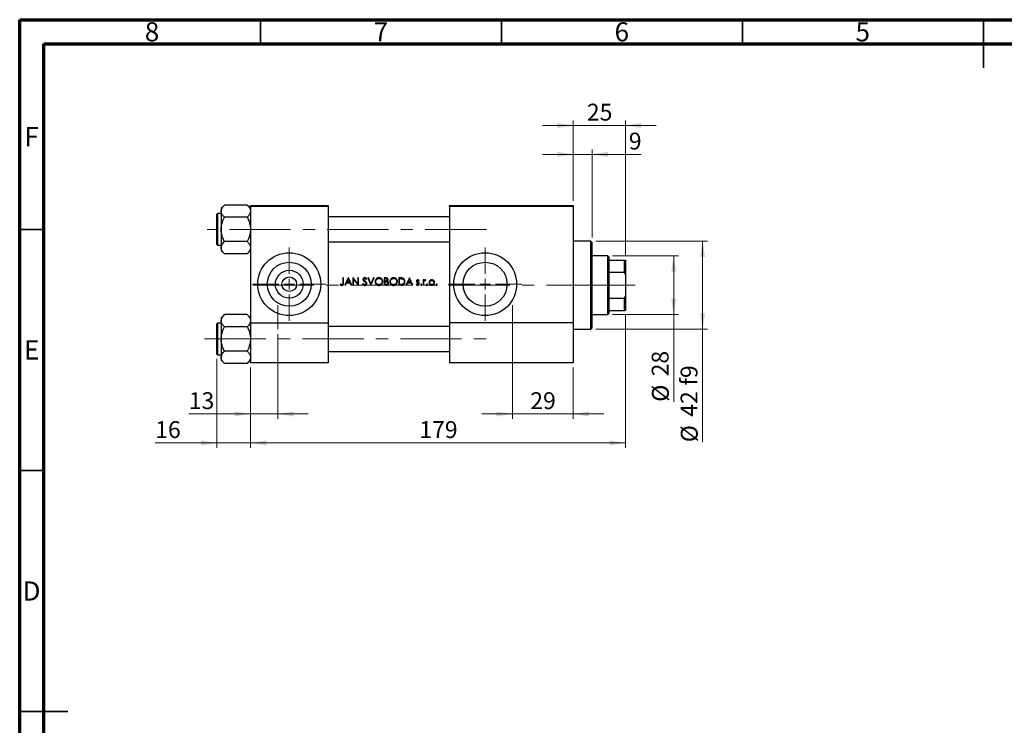
# Model space of a CAD drawing. Units: millimetres. Extents: x 15 to 424, y 5 to 292.
# Drawn here: x 15 to 219, y 146 to 292 of the extents above; entities that cross this region are included whole.
import ezdxf

# ---------------------------------------------------------------- set-up
doc = ezdxf.new("R2010")
doc.units = ezdxf.units.MM
doc.linetypes.add('CENTERX2', pattern=[20.32, 12.7, -2.54, 2.54, -2.54])
doc.styles.add('SLDTEXTSTYLE0', font='TXT', dxfattribs={"width": 0.75})
doc.dimstyles.new('SLDDIMSTYLE0', dxfattribs={"dimtxt": 3.5, "dimasz": 3.302, "dimexe": 0, "dimexo": 0.0625, "dimgap": 0.875, "dimtad": 1, "dimdec": 0, "dimlfac": 2.3, "dimrnd": 1e-09, "dimzin": 12, "dimdsep": 46, "dimtxsty": 'SLDTEXTSTYLE0', "dimsah": 1, "dimcen": 0.09, "dimadec": 0, "dimazin": 3, "dimtfac": 1, "dimtdec": 0, "dimtmove": 0, "dimatfit": 0, "dimfxl": 1, "dimfrac": 2, "dimtolj": 1, "dimtzin": 12, "dimarcsym": 0})
doc.dimstyles.new('SLDDIMSTYLE1', dxfattribs={"dimtxt": 3.5, "dimasz": 3.302, "dimexe": 0, "dimexo": 0.0625, "dimgap": 0.875, "dimtad": 1, "dimdec": 0, "dimlfac": 2.3, "dimrnd": 1e-09, "dimzin": 12, "dimdsep": 46, "dimtxsty": 'SLDTEXTSTYLE0', "dimsah": 1, "dimcen": 0.09, "dimadec": 0, "dimazin": 3, "dimtfac": 1, "dimtdec": 0, "dimtofl": 0, "dimtmove": 0, "dimatfit": 3, "dimfxl": 1, "dimfrac": 2, "dimtolj": 1, "dimtzin": 12, "dimarcsym": 0})
doc.dimstyles.new('SLDDIMSTYLE2', dxfattribs={"dimtxt": 3.5, "dimasz": 3.302, "dimexe": 0, "dimexo": 0.0625, "dimgap": 0.875, "dimtad": 1, "dimdec": 0, "dimlfac": 2.3, "dimrnd": 1e-09, "dimzin": 12, "dimdsep": 46, "dimtxsty": 'SLDTEXTSTYLE0', "dimsah": 1, "dimcen": 0.09, "dimadec": 0, "dimazin": 3, "dimtfac": 1, "dimtmove": 0, "dimatfit": 0, "dimfxl": 1, "dimfrac": 2, "dimtolj": 1, "dimtzin": 12, "dimarcsym": 0})

# ---------------------------------------------------------------- blocks, each defined once
blk = doc.blocks.new('_D')
at = {"color": 7, "linetype": 'Continuous', "lineweight": 0}
for p, q in [((55.94, 221.63), (55.94, 203.21)), ((62.9, 219.83), (62.9, 203.21)), ((55.94, 204.21), (43.12, 204.21)), ((55.94, 204.21), (62.9, 204.21)), ((62.9, 204.21), (69.25, 204.21))]:
    blk.add_line(p, q, dxfattribs=at)
at = {"color": 7, "linetype": 'Continuous', "lineweight": 18}
for points in [[(55.94, 204.21), (52.64, 204.72), (52.64, 203.7)], [(62.9, 204.21), (66.2, 203.7), (66.2, 204.72)]]:
    blk.add_solid(points, dxfattribs=at)
at = {"color": 7, "linetype": 'Continuous', "lineweight": 18, "insert": (43.12, 208.72), "char_height": 3.5, "attachment_point": 1, "style": 'SLDTEXTSTYLE0'}
blk.add_mtext('16', dxfattribs=at)
blk = doc.blocks.new('_D_1')
at = {"color": 7, "linetype": 'Continuous', "lineweight": 0}
for p, q in [((140.72, 230.7), (140.72, 203.21)), ((62.9, 219.83), (62.9, 203.21)), ((62.9, 204.21), (140.72, 204.21))]:
    blk.add_line(p, q, dxfattribs=at)
at = {"color": 7, "linetype": 'Continuous', "lineweight": 18}
for points in [[(62.9, 204.21), (66.2, 203.7), (66.2, 204.72)], [(140.72, 204.21), (137.42, 204.72), (137.42, 203.7)]]:
    blk.add_solid(points, dxfattribs=at)
at = {"color": 7, "linetype": 'Continuous', "lineweight": 18, "insert": (97.93, 208.72), "char_height": 3.5, "attachment_point": 1, "style": 'SLDTEXTSTYLE0'}
blk.add_mtext('179', dxfattribs=at)
blk = doc.blocks.new('_D_2')
at = {"color": 7, "linetype": 'Continuous', "lineweight": 0}
for p, q in [((129.85, 270.06), (123.5, 270.06)), ((129.85, 254.44), (129.85, 271.06)), ((140.72, 270.06), (129.85, 270.06)), ((140.72, 243.13), (140.72, 271.06)), ((140.72, 270.06), (147.07, 270.06))]:
    blk.add_line(p, q, dxfattribs=at)
at = {"color": 7, "linetype": 'Continuous', "lineweight": 18}
for points in [[(129.85, 270.06), (126.55, 270.57), (126.55, 269.55)], [(140.72, 270.06), (144.02, 269.55), (144.02, 270.57)]]:
    blk.add_solid(points, dxfattribs=at)
at = {"color": 7, "linetype": 'Continuous', "lineweight": 18, "insert": (132.7, 274.57), "char_height": 3.5, "attachment_point": 1, "style": 'SLDTEXTSTYLE0'}
blk.add_mtext('25', dxfattribs=at)
blk = doc.blocks.new('_D_3')
at = {"color": 7, "linetype": 'Continuous', "lineweight": 0}
for p, q in [((117.24, 226.79), (117.24, 209.21)), ((129.85, 219.83), (129.85, 209.21)), ((117.24, 210.21), (110.89, 210.21)), ((117.24, 210.21), (129.85, 210.21)), ((129.85, 210.21), (136.2, 210.21))]:
    blk.add_line(p, q, dxfattribs=at)
at = {"color": 7, "linetype": 'Continuous', "lineweight": 18}
for points in [[(117.24, 210.21), (113.94, 210.72), (113.94, 209.7)], [(129.85, 210.21), (133.16, 209.7), (133.16, 210.72)]]:
    blk.add_solid(points, dxfattribs=at)
at = {"color": 7, "linetype": 'Continuous', "lineweight": 18, "insert": (120.96, 214.72), "char_height": 3.5, "attachment_point": 1, "style": 'SLDTEXTSTYLE0'}
blk.add_mtext('29', dxfattribs=at)
blk = doc.blocks.new('_D_4')
at = {"color": 7, "linetype": 'Continuous', "lineweight": 0}
for p, q in [((68.55, 226.79), (68.55, 209.21)), ((62.9, 219.83), (62.9, 209.21)), ((62.9, 210.21), (50.08, 210.21)), ((68.55, 210.21), (62.9, 210.21)), ((68.55, 210.21), (74.9, 210.21))]:
    blk.add_line(p, q, dxfattribs=at)
at = {"color": 7, "linetype": 'Continuous', "lineweight": 18}
for points in [[(62.9, 210.21), (59.59, 210.72), (59.59, 209.7)], [(68.55, 210.21), (71.85, 209.7), (71.85, 210.72)]]:
    blk.add_solid(points, dxfattribs=at)
at = {"color": 7, "linetype": 'Continuous', "lineweight": 18, "insert": (50.08, 214.72), "char_height": 3.5, "attachment_point": 1, "style": 'SLDTEXTSTYLE0'}
blk.add_mtext('13', dxfattribs=at)
blk = doc.blocks.new('_D_5')
at = {"color": 7, "linetype": 'Continuous', "lineweight": 0}
for p, q in [((138.03, 243), (151.72, 243)), ((150.72, 230.83), (150.72, 243)), ((138.03, 230.83), (151.72, 230.83)), ((150.72, 230.83), (150.72, 212.74))]:
    blk.add_line(p, q, dxfattribs=at)
at = {"color": 7, "linetype": 'Continuous', "lineweight": 18}
for points in [[(150.72, 243), (150.21, 239.7), (151.23, 239.7)], [(150.72, 230.83), (151.23, 234.13), (150.21, 234.13)]]:
    blk.add_solid(points, dxfattribs=at)
at = {"color": 7, "linetype": 'Continuous', "lineweight": 18, "char_height": 3.5, "attachment_point": 1, "rotation": 90, "style": 'SLDTEXTSTYLE0'}
for s, insert in [('28', (146.16, 218.01)), ('%%c', (146.21, 212.74))]:
    blk.add_mtext(s, dxfattribs=dict(at, insert=insert))
blk = doc.blocks.new('_D_6')
at = {"color": 7, "linetype": 'Continuous', "lineweight": 0}
for p, q in [((129.85, 264.06), (123.5, 264.06)), ((129.85, 254.44), (129.85, 265.06)), ((133.77, 264.06), (129.85, 264.06)), ((133.77, 246.83), (133.77, 265.06)), ((133.77, 264.06), (144, 264.06))]:
    blk.add_line(p, q, dxfattribs=at)
at = {"color": 7, "linetype": 'Continuous', "lineweight": 18}
for points in [[(129.85, 264.06), (126.55, 264.57), (126.55, 263.55)], [(133.77, 264.06), (137.07, 263.55), (137.07, 264.57)]]:
    blk.add_solid(points, dxfattribs=at)
at = {"color": 7, "linetype": 'Continuous', "lineweight": 18, "insert": (141.41, 268.57), "char_height": 3.5, "attachment_point": 1, "style": 'SLDTEXTSTYLE0'}
blk.add_mtext('9', dxfattribs=at)
blk = doc.blocks.new('_D_7')
at = {"color": 7, "linetype": 'Continuous', "lineweight": 0}
for p, q in [((134.55, 246.05), (157.72, 246.05)), ((156.72, 246.05), (156.72, 227.79)), ((134.55, 227.79), (157.72, 227.79)), ((156.72, 227.79), (156.72, 204.35))]:
    blk.add_line(p, q, dxfattribs=at)
at = {"color": 7, "linetype": 'Continuous', "lineweight": 18}
for points in [[(156.72, 246.05), (156.21, 242.74), (157.23, 242.74)], [(156.72, 227.79), (157.23, 231.09), (156.21, 231.09)]]:
    blk.add_solid(points, dxfattribs=at)
at = {"color": 7, "linetype": 'Continuous', "lineweight": 18, "char_height": 3.5, "attachment_point": 1, "rotation": 90, "style": 'SLDTEXTSTYLE0'}
for s, insert in [('f9', (152.16, 216.11)), ('42', (152.16, 209.63)), ('%%c', (152.21, 204.35))]:
    blk.add_mtext(s, dxfattribs=dict(at, insert=insert))
blk = doc.blocks.new('SW_CENTERMARKSYMBOL_0')
at = {"color": 0, "linetype": 'Continuous', "lineweight": 18}
for p, q in [((0, 2.17), (0, 7.61)), ((-2.17, 0), (-7.61, 0)), ((0, 0), (-1.09, 0)), ((0, 0), (0, 1.09)), ((0, 0), (0, -1.09)), ((0, 0), (1.09, 0)), ((2.17, 0), (7.61, 0)), ((0, -2.17), (0, -7.61))]:
    blk.add_line(p, q, dxfattribs=at)
blk = doc.blocks.new('SW_CENTERMARKSYMBOL_1')
at = {"color": 0, "linetype": 'Continuous', "lineweight": 18}
for p, q in [((0, 2.17), (0, 7.61)), ((-2.17, 0), (-7.61, 0)), ((0, 0), (-1.09, 0)), ((0, 0), (0, 1.09)), ((0, 0), (0, -1.09)), ((0, 0), (1.09, 0)), ((2.17, 0), (7.61, 0)), ((0, -2.17), (0, -7.61))]:
    blk.add_line(p, q, dxfattribs=at)

msp = doc.modelspace()

# ---------------------------------------------------------------- linework, layer by layer
at = {"color": 7, "linetype": 'Continuous', "lineweight": 70}
for p, q in [((15, 5), (15, 292)), ((15, 292), (415, 292)), ((20, 10), (20, 287)), ((20, 287), (410, 287))]:
    msp.add_line(p, q, dxfattribs=at)
at = {"color": 7, "linetype": 'Continuous', "lineweight": 35}
for p, q in [((65, 287), (65, 292)), ((115, 287), (115, 292)), ((165, 287), (165, 292)), ((215, 292), (215, 282)), ((215, 287), (215, 292)), ((20, 248.5), (15, 248.5)), ((20, 198.5), (15, 198.5)), ((15, 148.5), (25, 148.5)), ((20, 148.5), (15, 148.5))]:
    msp.add_line(p, q, dxfattribs=at)
at = {"color": 7, "linetype": 'Continuous', "lineweight": 25}
for p, q in [((57.4864, 253.5557), (56.8096, 252.8788)), ((62.2197, 253.5557), (57.4864, 253.5557)), ((62.8965, 252.8788), (62.2197, 253.5557)), ((62.8965, 253.4383), (78.9835, 253.4383)), ((62.8965, 253.2209), (62.8965, 253.4383)), ((78.9835, 253.4383), (78.9835, 253.2209)), ((104.2009, 253.4383), (129.853, 253.4383)), ((104.2009, 253.2209), (104.2009, 253.4383)), ((129.853, 253.4383), (129.853, 253.2209)), ((55.94, 245.3731), (55.94, 251.6339)), ((56.8096, 251.7644), (56.0704, 251.7644)), ((56.8096, 252.8788), (56.8096, 252.2926)), ((56.8096, 252.2926), (56.8096, 248.5035)), ((78.9835, 253.2209), (62.8965, 253.2209)), ((62.8965, 253.2209), (62.8965, 229.0904)), ((78.9835, 253.2209), (78.9835, 229.0904)), ((129.853, 253.2209), (104.2009, 253.2209)), ((104.2009, 253.2209), (104.2009, 229.0904)), ((129.853, 253.2209), (129.853, 229.0904)), ((62.2197, 251.0296), (57.4864, 251.0296)), ((104.2009, 251.1122), (78.9835, 251.1122)), ((56.8096, 248.5035), (56.8096, 244.7144)), ((56.0704, 245.2426), (56.8096, 245.2426)), ((62.2197, 245.9774), (57.4864, 245.9774)), ((78.9835, 245.8948), (104.2009, 245.8948)), ((133.5487, 246.047), (129.853, 246.047)), ((133.7661, 245.8296), (133.5487, 246.047)), ((133.5487, 227.7861), (133.5487, 246.047)), ((133.7661, 245.8296), (133.7661, 228.0035)), ((56.8096, 244.7144), (56.8096, 244.1282)), ((56.8096, 244.1282), (57.4864, 243.4513)), ((62.2197, 243.4513), (57.4864, 243.4513)), ((62.2197, 243.4513), (62.8965, 244.1282)), ((137.027, 243.0035), (133.7661, 243.0035)), ((137.2443, 242.7861), (137.027, 243.0035)), ((137.027, 230.8296), (137.027, 243.0035)), ((137.2443, 242.7861), (137.2443, 242.1339)), ((137.2443, 242.1339), (137.2443, 239.6055)), ((137.2443, 242.1339), (140.5052, 242.1339)), ((140.5052, 239.6055), (140.5052, 242.1339)), ((140.5052, 242.1339), (140.7226, 242.1339)), ((140.7226, 242.1339), (140.7226, 239.0904)), ((137.2443, 239.6055), (137.2443, 234.2276)), ((137.2443, 239.6055), (140.5052, 239.6055)), ((140.7226, 239.0904), (140.5052, 239.6055)), ((140.7226, 239.0904), (140.7226, 234.7426)), ((81.557, 237.1702), (81.4765, 237.0531)), ((82.1984, 238.4383), (82.0618, 238.4383)), ((82.0618, 238.4383), (82.0618, 237.4259)), ((82.1984, 237.4107), (82.1984, 238.4383)), ((83.1933, 238.4383), (82.4715, 236.9165)), ((82.6206, 236.9165), (82.8519, 237.4043)), ((82.8519, 237.4043), (83.5418, 237.4043)), ((82.926, 237.5603), (83.2016, 238.1417)), ((83.4698, 237.5603), (82.926, 237.5603)), ((83.2129, 238.4383), (83.1933, 238.4383)), ((83.2016, 238.1417), (83.4698, 237.5603)), ((83.9152, 236.9165), (83.2129, 238.4383)), ((83.5418, 237.4043), (83.7667, 236.9165)), ((84.178, 238.4383), (84.1493, 238.4383)), ((84.1493, 238.4383), (84.1493, 236.9165)), ((85.1833, 237.2406), (84.178, 238.4383)), ((84.2859, 236.9165), (84.2859, 238.1115)), ((84.2859, 238.1115), (85.2888, 236.9165)), ((85.3199, 238.4383), (85.1833, 238.4383)), ((85.1833, 238.4383), (85.1833, 237.2406)), ((85.3199, 236.9165), (85.3199, 238.4383)), ((86.2679, 237.2872), (86.1393, 237.2101)), ((86.8937, 238.1261), (87.0172, 238.2197)), ((87.3781, 238.4383), (87.2318, 238.4383)), ((87.2318, 238.4383), (87.8756, 236.9165)), ((87.8854, 237.2391), (87.3781, 238.4383)), ((88.3926, 238.4383), (87.8854, 237.2391)), ((87.8951, 236.9165), (88.5389, 238.4383)), ((88.5389, 238.4383), (88.3926, 238.4383)), ((90.9624, 238.4383), (90.6655, 238.4383)), ((90.6655, 238.4383), (90.6655, 236.9165)), ((90.802, 237.7945), (90.802, 238.2822)), ((90.802, 238.2822), (90.9874, 238.2822)), ((90.8938, 237.7945), (90.802, 237.7945)), ((90.802, 237.0726), (90.802, 237.6384)), ((90.802, 237.6384), (90.8926, 237.6384)), ((90.9965, 237.0726), (90.802, 237.0726)), ((94.0162, 238.4383), (93.709, 238.4383)), ((93.709, 238.4383), (93.709, 236.9165)), ((93.8455, 238.2822), (93.9525, 238.2822)), ((93.8455, 237.0726), (93.8455, 238.2822)), ((94.0202, 237.0726), (93.8455, 237.0726)), ((95.8745, 238.4383), (95.1527, 236.9165)), ((95.3017, 236.9165), (95.5331, 237.4043)), ((95.5331, 237.4043), (96.2229, 237.4043)), ((95.6072, 237.5603), (95.8827, 238.1417)), ((96.151, 237.5603), (95.6072, 237.5603)), ((95.894, 238.4383), (95.8745, 238.4383)), ((95.8827, 238.1417), (96.151, 237.5603)), ((96.5964, 236.9165), (95.894, 238.4383)), ((96.2229, 237.4043), (96.4479, 236.9165)), ((97.3697, 237.1507), (97.2792, 237.0476)), ((97.8108, 237.7945), (97.9035, 237.8899)), ((98.879, 238.0286), (98.7424, 238.0286)), ((98.7424, 238.0286), (98.7424, 236.9165)), ((98.879, 237.8649), (98.879, 238.0286)), ((98.879, 236.9165), (98.879, 237.2903)), ((99.1942, 237.8917), (99.2692, 238.01)), ((82.6206, 236.9165), (82.4715, 236.9165)), ((83.9152, 236.9165), (83.7667, 236.9165)), ((84.2859, 236.9165), (84.1493, 236.9165)), ((85.3199, 236.9165), (85.2888, 236.9165)), ((87.8951, 236.9165), (87.8756, 236.9165)), ((91.077, 236.9165), (90.6655, 236.9165)), ((94.1805, 236.9165), (93.709, 236.9165)), ((95.3017, 236.9165), (95.1527, 236.9165)), ((96.5964, 236.9165), (96.4479, 236.9165)), ((98.879, 236.9165), (98.7424, 236.9165)), ((137.2443, 234.2276), (137.2443, 231.6991)), ((137.2443, 234.2276), (140.5052, 234.2276)), ((140.5052, 234.2276), (140.7226, 234.7426)), ((140.5052, 231.6991), (140.5052, 234.2276)), ((140.7226, 234.7426), (140.7226, 231.6991)), ((137.027, 230.8296), (137.2443, 231.047)), ((137.2443, 231.6991), (137.2443, 231.047)), ((137.2443, 231.6991), (140.5052, 231.6991)), ((140.7226, 231.6991), (140.5052, 231.6991)), ((55.94, 222.6339), (55.94, 228.8948)), ((56.8096, 229.0252), (56.0704, 229.0252)), ((57.4864, 230.8165), (56.8096, 230.1397)), ((56.8096, 230.1397), (56.8096, 229.5535)), ((56.8096, 229.5535), (56.8096, 225.7644)), ((62.2197, 230.8165), (57.4864, 230.8165)), ((62.8965, 230.1397), (62.2197, 230.8165)), ((62.8965, 229.0904), (62.8965, 220.8296)), ((62.8965, 229.0904), (78.9835, 229.0904)), ((78.9835, 229.0904), (78.9835, 220.8296)), ((104.2009, 229.0904), (104.2009, 220.8296)), ((129.853, 229.0904), (104.2009, 229.0904)), ((129.853, 229.0904), (129.853, 220.8296)), ((133.7661, 230.8296), (137.027, 230.8296)), ((62.2197, 228.2904), (57.4864, 228.2904)), ((104.2009, 228.3731), (78.9835, 228.3731)), ((129.853, 227.7861), (133.5487, 227.7861)), ((133.5487, 227.7861), (133.7661, 228.0035)), ((56.8096, 225.7644), (56.8096, 221.9752)), ((62.2197, 223.2383), (57.4864, 223.2383)), ((78.9835, 223.1557), (104.2009, 223.1557)), ((56.0704, 222.5035), (56.8096, 222.5035)), ((56.8096, 221.9752), (56.8096, 221.3891)), ((56.8096, 221.3891), (57.4864, 220.7122)), ((62.2197, 220.7122), (57.4864, 220.7122)), ((62.2197, 220.7122), (62.8965, 221.3891)), ((78.9835, 220.8296), (62.8965, 220.8296)), ((129.853, 220.8296), (104.2009, 220.8296))]:
    msp.add_line(p, q, dxfattribs=at)
at = {"color": 8, "linetype": 'Continuous', "lineweight": 25}
for p, q in [((56.0704, 251.7644), (56.0704, 245.2426)), ((56.0704, 229.0252), (56.0704, 222.5035))]:
    msp.add_line(p, q, dxfattribs=at)
at = {"color": 7, "linetype": 'CENTERX2', "lineweight": 18}
for p, q in [((56.1574, 248.5035), (53.94, 248.5035)), ((111.853, 248.5035), (56.1574, 248.5035)), ((137.027, 236.9165), (63.0704, 236.9165)), ((137.027, 236.9165), (137.2443, 236.9165)), ((137.2443, 236.9165), (142.7226, 236.9165)), ((68.5487, 227.7861), (68.5487, 232.7861)), ((117.2443, 227.7861), (117.2443, 232.7861)), ((117.2443, 231.0904), (117.2443, 228.8731)), ((117.2443, 221.047), (117.2443, 228.8731)), ((53.3724, 225.7644), (111.853, 225.7644)), ((117.2443, 218.8296), (117.2443, 221.047))]:
    msp.add_line(p, q, dxfattribs=at)
at = {"color": 7, "linetype": 'Continuous', "lineweight": 25}
for centre, radius in [((70.94, 237.1339), 6.5217), ((111.5922, 237.1339), 6.5217), ((70.94, 237.1339), 4.5565), ((111.5922, 237.1339), 4.5565), ((70.94, 237.1339), 2.887), ((70.94, 237.1339), 1.5217)]:
    msp.add_circle(centre, radius, dxfattribs=at)
for centre, start, end in [((56.0704, 251.6339), 90, 180), ((56.0704, 245.3731), 180, 270), ((56.0704, 228.8948), 90, 180), ((56.0704, 222.6339), 180, 270)]:
    msp.add_arc(centre, 0.1304, start, end, dxfattribs=at)
for points, knots in [([(56.8096, 252.2926), (56.8192, 252.4025), (56.8387, 252.6244), (56.9896, 252.9475), (57.205, 253.2598), (57.3923, 253.4568), (57.4864, 253.5557)], [0, 0, 0, 0, 0.24957643, 0.50436105, 0.75104537, 1, 1, 1, 1]), ([(62.2197, 253.5557), (62.3015, 253.4701), (62.4656, 253.2986), (62.6654, 253.0282), (62.8153, 252.7455), (62.8875, 252.4975), (62.8942, 252.3455), (62.8965, 252.2926)], [0, 0, 0, 0, 0.21551698, 0.43222622, 0.65445759, 0.87968818, 1, 1, 1, 1]), ([(57.4864, 251.0296), (57.3272, 251.2026), (57.0854, 251.4652), (56.8916, 251.8406), (56.8184, 252.0884), (56.8119, 252.2397), (56.8096, 252.2926)], [0, 0, 0, 0, 0.43204891, 0.65592427, 0.87964801, 1, 1, 1, 1]), ([(62.8965, 252.2926), (62.8869, 252.1828), (62.8674, 251.9608), (62.7165, 251.6378), (62.5011, 251.3254), (62.3138, 251.1285), (62.2197, 251.0296)], [0, 0, 0, 0, 0.249576428, 0.504361049, 0.751045374, 1, 1, 1, 1]), ([(56.8096, 248.5035), (56.8101, 248.5546), (56.8141, 248.9108), (56.9126, 249.5808), (57.1727, 250.3705), (57.3975, 250.8427), (57.4864, 251.0296)], [0, 0, 0, 0, 0.05812378, 0.40529235, 0.76461761, 1, 1, 1, 1]), ([(62.2197, 251.0296), (62.35, 250.748), (62.5981, 250.2119), (62.8455, 249.3614), (62.8794, 248.7921), (62.8965, 248.5035)], [0, 0, 0, 0, 0.35286785, 0.67192872, 1, 1, 1, 1]), ([(57.4864, 245.9774), (57.3561, 246.2589), (57.1079, 246.795), (56.8605, 247.6456), (56.8267, 248.2149), (56.8096, 248.5035)], [0, 0, 0, 0, 0.35286785, 0.67192872, 1, 1, 1, 1]), ([(62.8965, 248.5035), (62.896, 248.4524), (62.892, 248.0962), (62.7934, 247.4262), (62.5334, 246.6364), (62.3086, 246.1643), (62.2197, 245.9774)], [0, 0, 0, 0, 0.05812378, 0.40529235, 0.76461761, 1, 1, 1, 1]), ([(56.8096, 244.7144), (56.8192, 244.8242), (56.8387, 245.0461), (56.9896, 245.3692), (57.205, 245.6816), (57.3923, 245.8785), (57.4864, 245.9774)], [0, 0, 0, 0, 0.249576428, 0.504361049, 0.751045374, 1, 1, 1, 1]), ([(62.2197, 245.9774), (62.3789, 245.8044), (62.6207, 245.5417), (62.8145, 245.1664), (62.8877, 244.9186), (62.8942, 244.7673), (62.8965, 244.7144)], [0, 0, 0, 0, 0.43204891, 0.65592427, 0.87964801, 1, 1, 1, 1]), ([(57.4864, 243.4513), (57.3272, 243.6243), (57.0854, 243.887), (56.8916, 244.2624), (56.8184, 244.5102), (56.8119, 244.6614), (56.8096, 244.7144)], [0, 0, 0, 0, 0.432048914, 0.655924272, 0.879648011, 1, 1, 1, 1]), ([(62.8965, 244.7144), (62.8869, 244.6045), (62.8674, 244.3826), (62.7165, 244.0595), (62.5011, 243.7472), (62.3138, 243.5502), (62.2197, 243.4513)], [0, 0, 0, 0, 0.24957643, 0.50436105, 0.75104537, 1, 1, 1, 1]), ([(81.4765, 237.0531), (81.5025, 237.0299), (81.5717, 236.9681), (81.6936, 236.8928), (81.7978, 236.8822), (81.8435, 236.8775)], [0, 0, 0, 0, 0.25163039, 0.67156276, 1, 1, 1, 1]), ([(81.7515, 237.0555), (81.7343, 237.0635), (81.7001, 237.0793), (81.6349, 237.1173), (81.5881, 237.149), (81.557, 237.1702)], [0, 0, 0, 0, 0.2502997, 0.50069542, 1, 1, 1, 1]), ([(81.8512, 237.0336), (81.8426, 237.0338), (81.8253, 237.0343), (81.7915, 237.0405), (81.7675, 237.0495), (81.7515, 237.0555)], [0, 0, 0, 0, 0.250970689, 0.502343367, 1, 1, 1, 1]), ([(81.8435, 236.8775), (81.8958, 236.8822), (81.9838, 236.89), (82.0876, 236.9597), (82.1536, 237.0435), (82.1984, 237.1978), (82.1984, 237.3215), (82.1984, 237.4107)], [0, 0, 0, 0, 0.21054653, 0.35379554, 0.49715093, 0.6374286, 1, 1, 1, 1]), ([(82.0618, 237.4259), (82.0617, 237.3603), (82.0616, 237.2696), (82.0385, 237.1546), (81.9966, 237.0923), (81.9381, 237.0495), (81.8866, 237.0349), (81.8573, 237.0338), (81.8512, 237.0336)], [0, 0, 0, 0, 0.39055333, 0.53947176, 0.68983046, 0.82541337, 0.96346433, 1, 1, 1, 1]), ([(86.1393, 237.2101), (86.1867, 237.1309), (86.2606, 237.0075), (86.4269, 236.9017), (86.536, 236.8787), (86.5943, 236.8777), (86.602, 236.8775)], [0, 0, 0, 0, 0.45439967, 0.70788805, 0.96153825, 1, 1, 1, 1]), ([(86.6118, 238.4773), (86.5626, 238.4724), (86.4718, 238.4634), (86.3547, 238.3952), (86.2763, 238.3007), (86.2407, 238.2035), (86.2379, 238.1438), (86.2368, 238.1222)], [0, 0, 0, 0, 0.25480732, 0.47068514, 0.68776605, 0.88668978, 1, 1, 1, 1]), ([(86.2368, 238.1222), (86.2379, 238.1012), (86.2409, 238.041), (86.2712, 237.9604), (86.3081, 237.9095), (86.3219, 237.8905)], [0, 0, 0, 0, 0.25077554, 0.71959684, 1, 1, 1, 1]), ([(86.602, 237.0336), (86.5668, 237.0376), (86.4961, 237.0457), (86.3866, 237.1188), (86.3161, 237.2064), (86.2772, 237.2716), (86.2679, 237.2872)], [0, 0, 0, 0, 0.23954912, 0.47993271, 0.87583931, 1, 1, 1, 1]), ([(86.3219, 237.8905), (86.3404, 237.8706), (86.3776, 237.831), (86.4623, 237.7634), (86.5277, 237.7154), (86.5712, 237.6835)], [0, 0, 0, 0, 0.25093316, 0.50119076, 1, 1, 1, 1]), ([(86.3734, 238.1286), (86.3765, 238.1554), (86.3823, 238.2059), (86.4285, 238.2635), (86.4844, 238.3017), (86.5425, 238.3193), (86.5809, 238.3207), (86.5965, 238.3212)], [0, 0, 0, 0, 0.242957361, 0.457326113, 0.649788071, 0.857826764, 1, 1, 1, 1]), ([(86.4737, 237.9319), (86.4602, 237.9453), (86.4246, 237.9806), (86.3818, 238.0463), (86.376, 238.1031), (86.3734, 238.1286)], [0, 0, 0, 0, 0.25118913, 0.66393725, 1, 1, 1, 1]), ([(86.6782, 237.7804), (86.6436, 237.805), (86.5917, 237.8418), (86.5232, 237.8918), (86.4902, 237.9186), (86.4737, 237.9319)], [0, 0, 0, 0, 0.49977518, 0.74974892, 1, 1, 1, 1]), ([(86.5712, 237.6835), (86.596, 237.6655), (86.6455, 237.6294), (86.7421, 237.5538), (86.8042, 237.486), (86.8456, 237.4409)], [0, 0, 0, 0, 0.25034636, 0.50073267, 1, 1, 1, 1]), ([(86.5965, 238.3212), (86.6307, 238.3179), (86.6993, 238.3112), (86.8045, 238.2398), (86.8596, 238.1696), (86.8937, 238.1261)], [0, 0, 0, 0, 0.27451094, 0.55120545, 1, 1, 1, 1]), ([(86.9001, 237.2915), (86.8968, 237.2624), (86.8902, 237.2041), (86.8425, 237.1291), (86.7667, 237.0698), (86.6828, 237.0376), (86.6231, 237.0346), (86.602, 237.0336)], [0, 0, 0, 0, 0.199251744, 0.399569902, 0.590129852, 0.855329934, 1, 1, 1, 1]), ([(86.602, 236.8775), (86.6552, 236.8822), (86.762, 236.8917), (86.8961, 236.9771), (86.9942, 237.0925), (87.0339, 237.2045), (87.0361, 237.2714), (87.0367, 237.2894)], [0, 0, 0, 0, 0.2389386, 0.47982826, 0.69680595, 0.91850049, 1, 1, 1, 1]), ([(87.0172, 238.2197), (86.992, 238.2531), (86.9332, 238.3307), (86.827, 238.4266), (86.7072, 238.4722), (86.6377, 238.4759), (86.6118, 238.4773)], [0, 0, 0, 0, 0.25145671, 0.58489423, 0.84468334, 1, 1, 1, 1]), ([(87.0367, 237.2894), (87.0289, 237.3439), (87.0141, 237.4474), (86.9213, 237.578), (86.8077, 237.6846), (86.7216, 237.7483), (86.6782, 237.7804)], [0, 0, 0, 0, 0.25827555, 0.49073747, 0.74328662, 1, 1, 1, 1]), ([(86.8456, 237.4409), (86.8532, 237.4297), (86.8686, 237.4073), (86.8926, 237.3585), (86.8971, 237.3182), (86.9001, 237.2915)], [0, 0, 0, 0, 0.252374021, 0.505497026, 1, 1, 1, 1]), ([(89.5437, 238.4773), (89.4543, 238.4687), (89.2754, 238.4515), (89.0382, 238.3133), (88.8631, 238.1107), (88.767, 237.8853), (88.7575, 237.7341), (88.7535, 237.6707)], [0, 0, 0, 0, 0.212790065, 0.425985363, 0.638136264, 0.848313692, 1, 1, 1, 1]), ([(88.7535, 237.6707), (88.7619, 237.5772), (88.7785, 237.3894), (88.9288, 237.1514), (89.1382, 236.9703), (89.361, 236.8864), (89.5058, 236.8798), (89.5559, 236.8775)], [0, 0, 0, 0, 0.222727272, 0.447044242, 0.65303115, 0.880001326, 1, 1, 1, 1]), ([(88.8901, 237.6713), (88.8967, 237.7457), (88.91, 237.8949), (89.0246, 238.0881), (89.1918, 238.2291), (89.3737, 238.3096), (89.4989, 238.3178), (89.5504, 238.3212)], [0, 0, 0, 0, 0.21626915, 0.4337425, 0.63552214, 0.85023444, 1, 1, 1, 1]), ([(89.5504, 237.0336), (89.4713, 237.0403), (89.3126, 237.0539), (89.1108, 237.1787), (88.9604, 237.3502), (88.8963, 237.5266), (88.8916, 237.6359), (88.8901, 237.6713)], [0, 0, 0, 0, 0.23103902, 0.46393315, 0.67725846, 0.89549299, 1, 1, 1, 1]), ([(90.3533, 237.678), (90.345, 237.7741), (90.3283, 237.9671), (90.1753, 238.2099), (89.9628, 238.3872), (89.7402, 238.4687), (89.596, 238.475), (89.5437, 238.4773)], [0, 0, 0, 0, 0.22620264, 0.45426557, 0.65878777, 0.87622677, 1, 1, 1, 1]), ([(89.5504, 238.3212), (89.6303, 238.313), (89.7902, 238.2966), (90.0034, 238.1711), (90.1527, 237.9913), (90.2112, 237.8133), (90.2154, 237.7115), (90.2168, 237.6783)], [0, 0, 0, 0, 0.23239197, 0.46492166, 0.70222473, 0.90285429, 1, 1, 1, 1]), ([(90.2168, 237.6783), (90.2102, 237.6046), (90.1972, 237.4567), (90.0832, 237.2625), (89.9177, 237.1236), (89.7329, 237.0455), (89.607, 237.0373), (89.5504, 237.0336)], [0, 0, 0, 0, 0.21380026, 0.4286785, 0.63433621, 0.83552518, 1, 1, 1, 1]), ([(89.5559, 236.8775), (89.6503, 236.8858), (89.84, 236.9023), (90.0787, 237.0524), (90.2591, 237.2615), (90.3442, 237.4826), (90.351, 237.6277), (90.3533, 237.678)], [0, 0, 0, 0, 0.22413749, 0.45025972, 0.65247907, 0.87937425, 1, 1, 1, 1]), ([(90.8926, 237.6384), (90.9164, 237.6382), (90.964, 237.6378), (91.0593, 237.6361), (91.1301, 237.6267), (91.1773, 237.6204)], [0, 0, 0, 0, 0.25028577, 0.50057232, 1, 1, 1, 1]), ([(91.3093, 238.0585), (91.3063, 238.0296), (91.3004, 237.9717), (91.2535, 237.8971), (91.1869, 237.8412), (91.0656, 237.7958), (90.965, 237.795), (90.8938, 237.7945)], [0, 0, 0, 0, 0.15556483, 0.31216398, 0.46186554, 0.61906342, 1, 1, 1, 1]), ([(91.4459, 238.0612), (91.4412, 238.1077), (91.432, 238.2012), (91.3576, 238.3183), (91.2553, 238.3946), (91.1203, 238.434), (91.0225, 238.4366), (90.9624, 238.4383)], [0, 0, 0, 0, 0.20045131, 0.40258526, 0.57916562, 0.74157559, 1, 1, 1, 1]), ([(90.9874, 238.2822), (91.0415, 238.28), (91.1205, 238.2768), (91.218, 238.2383), (91.2727, 238.1888), (91.3051, 238.1252), (91.3079, 238.0804), (91.3093, 238.0585)], [0, 0, 0, 0, 0.3632048, 0.5295859, 0.69743586, 0.85217643, 1, 1, 1, 1]), ([(91.4263, 237.3485), (91.4231, 237.3188), (91.4167, 237.2593), (91.367, 237.1822), (91.2979, 237.1226), (91.1726, 237.0736), (91.0691, 237.073), (90.9965, 237.0726)], [0, 0, 0, 0, 0.15411725, 0.30916695, 0.46485124, 0.62492635, 1, 1, 1, 1]), ([(91.077, 236.9165), (91.1503, 236.9222), (91.2733, 236.9316), (91.4227, 237.0233), (91.5185, 237.1383), (91.5593, 237.2553), (91.5621, 237.3266), (91.5629, 237.3485)], [0, 0, 0, 0, 0.29937465, 0.50240661, 0.70517102, 0.90928643, 1, 1, 1, 1]), ([(91.1773, 237.6204), (91.2224, 237.6061), (91.2967, 237.5825), (91.3763, 237.5079), (91.4197, 237.4306), (91.4242, 237.3744), (91.4263, 237.3485)], [0, 0, 0, 0, 0.35103134, 0.57835525, 0.80616892, 1, 1, 1, 1]), ([(91.27, 237.7375), (91.3055, 237.7639), (91.3768, 237.8172), (91.436, 237.9369), (91.4427, 238.0211), (91.4459, 238.0612)], [0, 0, 0, 0, 0.34184107, 0.68678516, 1, 1, 1, 1]), ([(91.5629, 237.3485), (91.5583, 237.3983), (91.549, 237.4983), (91.4708, 237.6245), (91.3684, 237.6988), (91.299, 237.7261), (91.27, 237.7375)], [0, 0, 0, 0, 0.284736792, 0.572049881, 0.820924793, 1, 1, 1, 1]), ([(92.5872, 238.4773), (92.4978, 238.4687), (92.3189, 238.4515), (92.0817, 238.3133), (91.9066, 238.1107), (91.8105, 237.8853), (91.801, 237.7341), (91.797, 237.6707)], [0, 0, 0, 0, 0.21279007, 0.42598536, 0.63813626, 0.84831369, 1, 1, 1, 1]), ([(91.797, 237.6707), (91.8053, 237.5772), (91.822, 237.3894), (91.9723, 237.1514), (92.1817, 236.9703), (92.4045, 236.8864), (92.5493, 236.8798), (92.5994, 236.8775)], [0, 0, 0, 0, 0.22272727, 0.44704424, 0.65303115, 0.88000133, 1, 1, 1, 1]), ([(91.9336, 237.6713), (91.9402, 237.7457), (91.9535, 237.8949), (92.0681, 238.0881), (92.2353, 238.2291), (92.4172, 238.3096), (92.5424, 238.3178), (92.5939, 238.3212)], [0, 0, 0, 0, 0.21626915, 0.4337425, 0.63552214, 0.85023444, 1, 1, 1, 1]), ([(92.5939, 237.0336), (92.5148, 237.0403), (92.3561, 237.0539), (92.1543, 237.1787), (92.0038, 237.3502), (91.9397, 237.5266), (91.9351, 237.6359), (91.9336, 237.6713)], [0, 0, 0, 0, 0.23103902, 0.46393315, 0.67725846, 0.89549299, 1, 1, 1, 1]), ([(93.3968, 237.678), (93.3885, 237.7741), (93.3717, 237.9671), (93.2188, 238.2099), (93.0063, 238.3872), (92.7837, 238.4687), (92.6395, 238.475), (92.5872, 238.4773)], [0, 0, 0, 0, 0.22620264, 0.45426557, 0.65878777, 0.87622677, 1, 1, 1, 1]), ([(92.5939, 238.3212), (92.6738, 238.313), (92.8337, 238.2966), (93.0469, 238.1711), (93.1962, 237.9913), (93.2547, 237.8133), (93.2589, 237.7115), (93.2602, 237.6783)], [0, 0, 0, 0, 0.23239197, 0.46492166, 0.70222473, 0.90285429, 1, 1, 1, 1]), ([(93.2602, 237.6783), (93.2537, 237.6046), (93.2407, 237.4567), (93.1267, 237.2625), (92.9612, 237.1236), (92.7764, 237.0455), (92.6505, 237.0373), (92.5939, 237.0336)], [0, 0, 0, 0, 0.21380026, 0.4286785, 0.63433621, 0.83552518, 1, 1, 1, 1]), ([(92.5994, 236.8775), (92.6938, 236.8858), (92.8834, 236.9023), (93.1222, 237.0524), (93.3026, 237.2615), (93.3877, 237.4826), (93.3945, 237.6277), (93.3968, 237.678)], [0, 0, 0, 0, 0.22413749, 0.45025972, 0.65247907, 0.87937425, 1, 1, 1, 1]), ([(93.9525, 238.2822), (93.9918, 238.2819), (94.0703, 238.2812), (94.2273, 238.2756), (94.3431, 238.2539), (94.4201, 238.2395)], [0, 0, 0, 0, 0.25047403, 0.50097328, 1, 1, 1, 1]), ([(94.4991, 238.3834), (94.4598, 238.3946), (94.3813, 238.4171), (94.219, 238.4346), (94.0973, 238.4368), (94.0162, 238.4383)], [0, 0, 0, 0, 0.25096505, 0.50160618, 1, 1, 1, 1]), ([(94.4552, 237.1113), (94.4194, 237.103), (94.348, 237.0864), (94.2021, 237.0752), (94.0929, 237.0736), (94.0202, 237.0726)], [0, 0, 0, 0, 0.25122942, 0.50180041, 1, 1, 1, 1]), ([(94.1805, 236.9165), (94.2844, 236.9202), (94.4542, 236.9261), (94.6733, 237.0226), (94.8154, 237.1667), (94.9204, 237.358), (94.9551, 237.5309), (94.9571, 237.6357), (94.9576, 237.6582)], [0, 0, 0, 0, 0.2532916, 0.41386376, 0.57450095, 0.74180328, 0.94454172, 1, 1, 1, 1]), ([(94.4201, 238.2395), (94.4816, 238.215), (94.605, 238.1657), (94.7345, 238.0178), (94.8098, 237.8431), (94.8172, 237.7211), (94.821, 237.6585)], [0, 0, 0, 0, 0.25853589, 0.51914505, 0.75355727, 1, 1, 1, 1]), ([(94.821, 237.6585), (94.8136, 237.5714), (94.8013, 237.4265), (94.6916, 237.2529), (94.5737, 237.1562), (94.4876, 237.1236), (94.4552, 237.1113)], [0, 0, 0, 0, 0.36620826, 0.6094366, 0.85298472, 1, 1, 1, 1]), ([(94.9576, 237.6582), (94.9464, 237.7796), (94.928, 237.9801), (94.7743, 238.2181), (94.6246, 238.3338), (94.5253, 238.373), (94.4991, 238.3834)], [0, 0, 0, 0, 0.39377047, 0.6501991, 0.90770941, 1, 1, 1, 1]), ([(97.2792, 237.0476), (97.3129, 237.0139), (97.3803, 236.9463), (97.4978, 236.9027), (97.5711, 236.8985), (97.5971, 236.897)], [0, 0, 0, 0, 0.3917095, 0.78424944, 1, 1, 1, 1]), ([(97.6188, 238.0481), (97.585, 238.0453), (97.517, 238.0398), (97.4326, 237.9867), (97.3714, 237.9126), (97.3413, 237.8326), (97.3387, 237.7781), (97.3377, 237.7564)], [0, 0, 0, 0, 0.22233632, 0.44676181, 0.63809015, 0.85529568, 1, 1, 1, 1]), ([(97.3377, 237.7564), (97.3382, 237.7412), (97.3392, 237.7108), (97.3518, 237.6512), (97.3739, 237.6114), (97.3886, 237.585)], [0, 0, 0, 0, 0.25136546, 0.5035586, 1, 1, 1, 1]), ([(97.5901, 237.0336), (97.5559, 237.0384), (97.485, 237.0482), (97.4148, 237.1025), (97.3799, 237.1398), (97.3697, 237.1507)], [0, 0, 0, 0, 0.39927655, 0.82549502, 1, 1, 1, 1]), ([(97.3886, 237.585), (97.4016, 237.5689), (97.4274, 237.5366), (97.492, 237.485), (97.5451, 237.4539), (97.5804, 237.4332)], [0, 0, 0, 0, 0.25147212, 0.50277614, 1, 1, 1, 1]), ([(97.4743, 237.7618), (97.4771, 237.7842), (97.4823, 237.8255), (97.5199, 237.8736), (97.5655, 237.9062), (97.6014, 237.9098), (97.6188, 237.9115)], [0, 0, 0, 0, 0.28897782, 0.53578301, 0.7757297, 1, 1, 1, 1]), ([(97.5121, 237.6609), (97.5067, 237.6684), (97.4907, 237.6906), (97.4764, 237.7254), (97.4748, 237.7527), (97.4743, 237.7618)], [0, 0, 0, 0, 0.25198276, 0.74828301, 1, 1, 1, 1]), ([(97.6709, 237.5463), (97.6565, 237.5543), (97.6278, 237.5703), (97.5717, 237.6046), (97.5359, 237.6384), (97.5121, 237.6609)], [0, 0, 0, 0, 0.25088591, 0.50186411, 1, 1, 1, 1]), ([(97.5804, 237.4332), (97.5954, 237.425), (97.6253, 237.4086), (97.6849, 237.3751), (97.7233, 237.3412), (97.7489, 237.3186)], [0, 0, 0, 0, 0.250821249, 0.501661555, 1, 1, 1, 1]), ([(97.7864, 237.2125), (97.7835, 237.1883), (97.7779, 237.1428), (97.7358, 237.0896), (97.6845, 237.0511), (97.6325, 237.0354), (97.6003, 237.034), (97.5901, 237.0336)], [0, 0, 0, 0, 0.24512688, 0.45969092, 0.6697625, 0.89621436, 1, 1, 1, 1]), ([(97.5971, 236.897), (97.6376, 236.9005), (97.7189, 236.9074), (97.8196, 236.9723), (97.8912, 237.0607), (97.9203, 237.1475), (97.9224, 237.2015), (97.923, 237.2183)], [0, 0, 0, 0, 0.23662686, 0.4755831, 0.68139186, 0.90066242, 1, 1, 1, 1]), ([(97.9035, 237.8899), (97.8841, 237.9102), (97.8452, 237.9509), (97.7688, 238.0079), (97.6905, 238.0441), (97.635, 238.0472), (97.6188, 238.0481)], [0, 0, 0, 0, 0.25169264, 0.50381702, 0.85486652, 1, 1, 1, 1]), ([(97.6188, 237.9115), (97.6401, 237.9087), (97.6894, 237.9021), (97.7546, 237.8562), (97.7921, 237.8151), (97.8108, 237.7945)], [0, 0, 0, 0, 0.27582869, 0.63723991, 1, 1, 1, 1]), ([(97.8712, 237.3903), (97.8575, 237.4068), (97.8302, 237.4399), (97.7626, 237.4927), (97.7075, 237.5249), (97.6709, 237.5463)], [0, 0, 0, 0, 0.25149257, 0.50255224, 1, 1, 1, 1]), ([(97.7489, 237.3186), (97.7546, 237.3109), (97.7705, 237.2893), (97.7841, 237.2525), (97.7858, 237.2239), (97.7864, 237.2125)], [0, 0, 0, 0, 0.25211622, 0.70108071, 1, 1, 1, 1]), ([(97.923, 237.2183), (97.9224, 237.2336), (97.9211, 237.2641), (97.9082, 237.3239), (97.8859, 237.3638), (97.8712, 237.3903)], [0, 0, 0, 0, 0.25166691, 0.50412356, 1, 1, 1, 1]), ([(98.3425, 237.1507), (98.3238, 237.1486), (98.2884, 237.1446), (98.2487, 237.1127), (98.2221, 237.075), (98.2167, 237.0432), (98.2158, 237.0263), (98.2156, 237.0238)], [0, 0, 0, 0, 0.27834666, 0.52620206, 0.74283752, 0.96326015, 1, 1, 1, 1]), ([(98.4693, 237.0238), (98.467, 237.0429), (98.4627, 237.0783), (98.4307, 237.1185), (98.393, 237.1439), (98.3616, 237.1496), (98.3451, 237.1505), (98.3425, 237.1507)], [0, 0, 0, 0, 0.2846868, 0.52839326, 0.74941157, 0.95985099, 1, 1, 1, 1]), ([(99.1503, 238.0481), (99.1184, 238.0444), (99.0547, 238.0369), (98.9557, 237.9737), (98.9081, 237.9062), (98.879, 237.8649)], [0, 0, 0, 0, 0.27851347, 0.55781784, 1, 1, 1, 1]), ([(98.879, 237.2903), (98.8791, 237.3222), (98.8795, 237.3861), (98.8818, 237.5138), (98.8947, 237.6087), (98.9034, 237.6719)], [0, 0, 0, 0, 0.25017472, 0.50035555, 1, 1, 1, 1]), ([(98.9034, 237.6719), (98.9188, 237.721), (98.9431, 237.7983), (99.0124, 237.8718), (99.0704, 237.9058), (99.107, 237.9097), (99.1244, 237.9115)], [0, 0, 0, 0, 0.43585316, 0.68630336, 0.85190768, 1, 1, 1, 1]), ([(99.1244, 237.9115), (99.1305, 237.9111), (99.1428, 237.9104), (99.1664, 237.904), (99.1831, 237.8966), (99.1942, 237.8917)], [0, 0, 0, 0, 0.25140808, 0.50336929, 1, 1, 1, 1]), ([(99.2692, 238.01), (99.26, 238.0152), (99.2416, 238.0257), (99.2027, 238.0423), (99.1712, 238.0458), (99.1503, 238.0481)], [0, 0, 0, 0, 0.25166178, 0.50385279, 1, 1, 1, 1]), ([(99.552, 237.1507), (99.5334, 237.1486), (99.498, 237.1446), (99.4583, 237.1127), (99.4317, 237.075), (99.4263, 237.0432), (99.4254, 237.0263), (99.4252, 237.0238)], [0, 0, 0, 0, 0.27834666, 0.52620206, 0.74283752, 0.96326015, 1, 1, 1, 1]), ([(99.6789, 237.0238), (99.6766, 237.0429), (99.6723, 237.0783), (99.6403, 237.1185), (99.6026, 237.1439), (99.5712, 237.1496), (99.5547, 237.1505), (99.552, 237.1507)], [0, 0, 0, 0, 0.284686801, 0.528393257, 0.749411571, 0.95985099, 1, 1, 1, 1]), ([(100.1044, 237.864), (100.0813, 237.8361), (100.0183, 237.7599), (99.9611, 237.6228), (99.9547, 237.5148), (99.952, 237.4695)], [0, 0, 0, 0, 0.25120115, 0.68576578, 1, 1, 1, 1]), ([(99.952, 237.4695), (99.9582, 237.4021), (99.9708, 237.2668), (100.0791, 237.092), (100.228, 236.9604), (100.3893, 236.903), (100.4904, 236.8987), (100.5281, 236.897)], [0, 0, 0, 0, 0.22284207, 0.44691251, 0.66396551, 0.8746116, 1, 1, 1, 1]), ([(100.0886, 237.4686), (100.0932, 237.521), (100.1026, 237.6263), (100.1865, 237.7587), (100.3031, 237.8605), (100.4246, 237.9069), (100.503, 237.9104), (100.5275, 237.9115)], [0, 0, 0, 0, 0.22604359, 0.45400629, 0.65966865, 0.89341566, 1, 1, 1, 1]), ([(100.5275, 237.0336), (100.4732, 237.0389), (100.364, 237.0495), (100.226, 237.1349), (100.1347, 237.2561), (100.0928, 237.3716), (100.0896, 237.444), (100.0886, 237.4686)], [0, 0, 0, 0, 0.23651481, 0.47492628, 0.68338097, 0.8926326, 1, 1, 1, 1]), ([(100.5281, 238.0481), (100.4882, 238.046), (100.3863, 238.0408), (100.2324, 237.9844), (100.1457, 237.9028), (100.1044, 237.864)], [0, 0, 0, 0, 0.25193999, 0.64402933, 1, 1, 1, 1]), ([(100.5275, 237.9115), (100.5786, 237.9068), (100.6811, 237.8973), (100.811, 237.8153), (100.9073, 237.7062), (100.9595, 237.5851), (100.9644, 237.5037), (100.9665, 237.4686)], [0, 0, 0, 0, 0.219989224, 0.441632223, 0.646824125, 0.847703942, 1, 1, 1, 1]), ([(100.9665, 237.4686), (100.9608, 237.4146), (100.9494, 237.3064), (100.8624, 237.1684), (100.7411, 237.0765), (100.6237, 237.0375), (100.5525, 237.0346), (100.5275, 237.0336)], [0, 0, 0, 0, 0.23501811, 0.47140103, 0.68845697, 0.89098314, 1, 1, 1, 1]), ([(100.9506, 237.8649), (100.9222, 237.8927), (100.8508, 237.9627), (100.7046, 238.035), (100.5862, 238.0438), (100.5281, 238.0481)], [0, 0, 0, 0, 0.2519551, 0.63337562, 1, 1, 1, 1]), ([(100.5281, 236.897), (100.5994, 236.9029), (100.7304, 236.9138), (100.8974, 237.0138), (101.0221, 237.1548), (101.0941, 237.3151), (101.1005, 237.4266), (101.103, 237.4695)], [0, 0, 0, 0, 0.23508088, 0.43251575, 0.62933563, 0.85718632, 1, 1, 1, 1]), ([(101.103, 237.4695), (101.1013, 237.5058), (101.0966, 237.6052), (101.0469, 237.7456), (100.9789, 237.8299), (100.9506, 237.8649)], [0, 0, 0, 0, 0.25119663, 0.68926553, 1, 1, 1, 1]), ([(101.5225, 237.1507), (101.5038, 237.1486), (101.4685, 237.1446), (101.4288, 237.1127), (101.4022, 237.075), (101.3968, 237.0432), (101.3958, 237.0263), (101.3957, 237.0238)], [0, 0, 0, 0, 0.27834666, 0.52620206, 0.74283752, 0.96326015, 1, 1, 1, 1]), ([(101.6493, 237.0238), (101.647, 237.0429), (101.6428, 237.0783), (101.6107, 237.1185), (101.5731, 237.1439), (101.5417, 237.1496), (101.5251, 237.1505), (101.5225, 237.1507)], [0, 0, 0, 0, 0.2846868, 0.52839326, 0.74941157, 0.95985099, 1, 1, 1, 1]), ([(98.2156, 237.0238), (98.2175, 237.0063), (98.2211, 236.9721), (98.252, 236.9321), (98.2893, 236.9051), (98.3217, 236.8981), (98.3391, 236.8972), (98.3425, 236.897)], [0, 0, 0, 0, 0.26258499, 0.5099443, 0.73695974, 0.9489406, 1, 1, 1, 1]), ([(98.3425, 236.897), (98.361, 236.8993), (98.3961, 236.9035), (98.4358, 236.9351), (98.4618, 236.9726), (98.4682, 237.0041), (98.4691, 237.0212), (98.4693, 237.0238)], [0, 0, 0, 0, 0.27807229, 0.52531249, 0.74088664, 0.95937253, 1, 1, 1, 1]), ([(99.4252, 237.0238), (99.4271, 237.0063), (99.4307, 236.9721), (99.4615, 236.9321), (99.4989, 236.9051), (99.5313, 236.8981), (99.5487, 236.8972), (99.552, 236.897)], [0, 0, 0, 0, 0.26258499, 0.5099443, 0.73695974, 0.9489406, 1, 1, 1, 1]), ([(99.552, 236.897), (99.5706, 236.8993), (99.6057, 236.9035), (99.6454, 236.9351), (99.6714, 236.9726), (99.6778, 237.0041), (99.6787, 237.0212), (99.6789, 237.0238)], [0, 0, 0, 0, 0.27807229, 0.52531249, 0.74088664, 0.95937253, 1, 1, 1, 1]), ([(101.3957, 237.0238), (101.3975, 237.0063), (101.4011, 236.9721), (101.432, 236.9321), (101.4693, 236.9051), (101.5018, 236.8981), (101.5191, 236.8972), (101.5225, 236.897)], [0, 0, 0, 0, 0.26258499, 0.5099443, 0.73695974, 0.9489406, 1, 1, 1, 1]), ([(101.5225, 236.897), (101.5411, 236.8993), (101.5762, 236.9035), (101.6159, 236.9351), (101.6419, 236.9726), (101.6483, 237.0041), (101.6492, 237.0212), (101.6493, 237.0238)], [0, 0, 0, 0, 0.278072292, 0.525312485, 0.740886635, 0.959372534, 1, 1, 1, 1]), ([(56.8096, 229.5535), (56.8192, 229.6633), (56.8387, 229.8853), (56.9896, 230.2083), (57.205, 230.5207), (57.3923, 230.7176), (57.4864, 230.8165)], [0, 0, 0, 0, 0.249576428, 0.504361049, 0.751045374, 1, 1, 1, 1]), ([(57.4864, 228.2904), (57.3272, 228.4635), (57.0854, 228.7261), (56.8916, 229.1015), (56.8184, 229.3493), (56.8119, 229.5006), (56.8096, 229.5535)], [0, 0, 0, 0, 0.43204891, 0.65592427, 0.87964801, 1, 1, 1, 1]), ([(62.2197, 230.8165), (62.3015, 230.731), (62.4656, 230.5595), (62.6654, 230.2891), (62.8153, 230.0064), (62.8875, 229.7584), (62.8942, 229.6064), (62.8965, 229.5535)], [0, 0, 0, 0, 0.21551698, 0.43222622, 0.65445759, 0.87968818, 1, 1, 1, 1]), ([(62.8965, 229.5535), (62.8869, 229.4437), (62.8674, 229.2217), (62.7165, 228.8987), (62.5011, 228.5863), (62.3138, 228.3894), (62.2197, 228.2904)], [0, 0, 0, 0, 0.249576428, 0.504361049, 0.751045374, 1, 1, 1, 1]), ([(56.8096, 225.7644), (56.8101, 225.8154), (56.8141, 226.1717), (56.9126, 226.8417), (57.1727, 227.6314), (57.3975, 228.1036), (57.4864, 228.2904)], [0, 0, 0, 0, 0.05812378, 0.40529235, 0.76461761, 1, 1, 1, 1]), ([(62.2197, 228.2904), (62.35, 228.0089), (62.5981, 227.4728), (62.8455, 226.6222), (62.8794, 226.053), (62.8965, 225.7644)], [0, 0, 0, 0, 0.35286785, 0.67192872, 1, 1, 1, 1]), ([(57.4864, 223.2383), (57.3561, 223.5198), (57.1079, 224.0559), (56.8605, 224.9065), (56.8267, 225.4758), (56.8096, 225.7644)], [0, 0, 0, 0, 0.35286785, 0.67192872, 1, 1, 1, 1]), ([(62.8965, 225.7644), (62.896, 225.7133), (62.892, 225.3571), (62.7934, 224.687), (62.5334, 223.8973), (62.3086, 223.4252), (62.2197, 223.2383)], [0, 0, 0, 0, 0.05812378, 0.40529235, 0.76461761, 1, 1, 1, 1]), ([(56.8096, 221.9752), (56.8192, 222.0851), (56.8387, 222.307), (56.9896, 222.6301), (57.205, 222.9424), (57.3923, 223.1394), (57.4864, 223.2383)], [0, 0, 0, 0, 0.24957643, 0.50436105, 0.75104537, 1, 1, 1, 1]), ([(62.2197, 223.2383), (62.3789, 223.0653), (62.6207, 222.8026), (62.8145, 222.4272), (62.8877, 222.1794), (62.8942, 222.0281), (62.8965, 221.9752)], [0, 0, 0, 0, 0.43204891, 0.65592427, 0.87964801, 1, 1, 1, 1]), ([(57.4864, 220.7122), (57.3272, 220.8852), (57.0854, 221.1478), (56.8916, 221.5232), (56.8184, 221.771), (56.8119, 221.9223), (56.8096, 221.9752)], [0, 0, 0, 0, 0.43204891, 0.65592427, 0.87964801, 1, 1, 1, 1]), ([(62.8965, 221.9752), (62.8869, 221.8654), (62.8674, 221.6435), (62.7165, 221.3204), (62.5011, 221.008), (62.3138, 220.8111), (62.2197, 220.7122)], [0, 0, 0, 0, 0.24957643, 0.50436105, 0.75104537, 1, 1, 1, 1])]:
    msp.add_open_spline(points, degree=3, knots=knots, dxfattribs=at)

# ---------------------------------------------------------------- block references
at = {"color": 7, "linetype": 'Continuous', "lineweight": 0}
for name, p in [('SW_CENTERMARKSYMBOL_1', (70.94, 237.1339)), ('SW_CENTERMARKSYMBOL_0', (111.5922, 237.1339))]:
    msp.add_blockref(name, p, dxfattribs=at)

# ---------------------------------------------------------------- texts
at = {"color": 7, "linetype": 'Continuous', "lineweight": 0, "char_height": 3.9688, "attachment_point": 2, "style": 'SLDTEXTSTYLE0'}
for s, insert in [('8', (42.46, 291.4739)), ('7', (89.96, 291.4739)), ('6', (139.96, 291.4739)), ('5', (189.96, 291.4739)), ('F', (17.4577, 269.7239)), ('E', (17.5078, 225.4739)), ('D', (17.4527, 175.4739))]:
    msp.add_mtext(s, dxfattribs=dict(at, insert=insert))

# ---------------------------------------------------------------- dimensions: what is measured, and where the dimension line sits
at = {"color": 7, "linetype": 'Continuous', "lineweight": 18}
for base, p1, p2, dimstyle, picture, middle in [((129.853, 270.06), (140.7226, 242.1339), (129.853, 253.4383), 'SLDDIMSTYLE0', '_D_2', (135.2878, 270.06)), ((129.853, 264.06), (133.7661, 245.8296), (129.853, 253.4383), 'SLDDIMSTYLE2', '_D_6', (142.7022, 264.06)), ((140.7226, 204.2079), (62.8965, 220.8296), (140.7226, 231.6991), 'SLDDIMSTYLE1', '_D_1', (101.8096, 204.2079)), ((62.8965, 210.2079), (68.5487, 227.7861), (62.8965, 220.8296), 'SLDDIMSTYLE0', '_D_4', (52.6674, 210.2079)), ((129.853, 210.2079), (117.2443, 227.7861), (129.853, 220.8296), 'SLDDIMSTYLE0', '_D_3', (123.5487, 210.2079)), ((62.8965, 204.2079), (55.94, 222.6339), (62.8965, 220.8296), 'SLDDIMSTYLE0', '_D', (45.7108, 204.2079))]:
    dim = msp.add_linear_dim(base=base, p1=p1, p2=p2, dimstyle=dimstyle, dxfattribs=at)
    dim.commit()
    dim.dimension.update_dxf_attribs({"geometry": picture, "text_midpoint": middle, "dimtype": 160})
for base, p1, p2, text, picture, middle in [((156.7226, 227.7861), (133.5487, 246.047), (133.5487, 227.7861), '%%c<> f9', '_D_7', (156.7226, 212.2465)), ((150.7226, 243.0035), (137.027, 230.8296), (137.027, 243.0035), '%%c<>', '_D_5', (150.7226, 217.9612))]:
    dim = msp.add_linear_dim(base=base, p1=p1, p2=p2, angle=90, text=text, dimstyle='SLDDIMSTYLE1', dxfattribs=at)
    dim.commit()
    dim.dimension.update_dxf_attribs({"geometry": picture, "text_midpoint": middle, "dimtype": 160})

doc.saveas('drawing.dxf')
